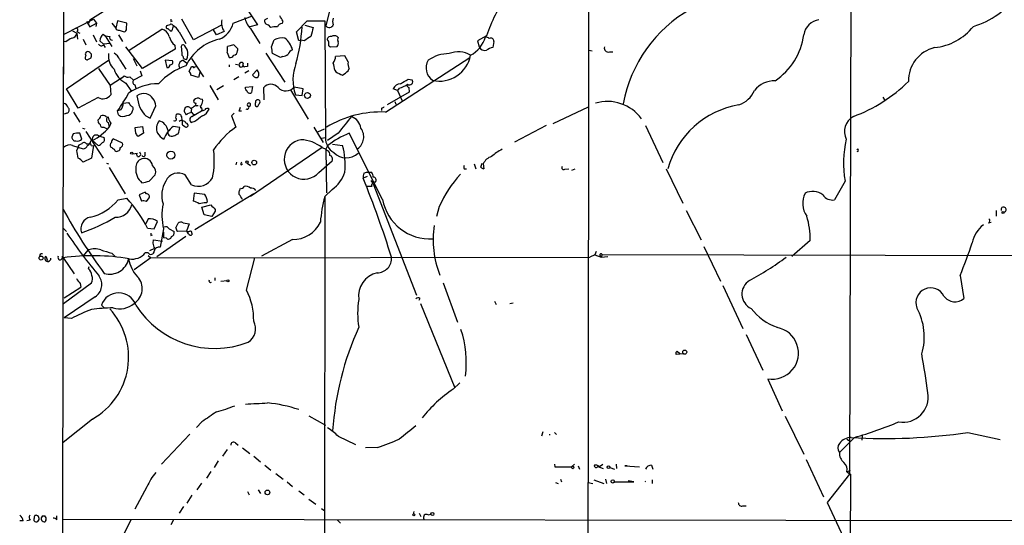
# Model space of a CAD drawing. Extents: x 4 to 856, y 1132 to 1974.
# Drawn here: x 23 to 173, y 1757 to 1834 of the extents above; entities that cross this region are included whole.
import ezdxf

# ---------------------------------------------------------------- set-up
doc = ezdxf.new("R2010")
doc.units = 0
doc.header["$MEASUREMENT"] = 0
doc.layers.add('MAIN', color=5, linetype='CONTINUOUS')

msp = doc.modelspace()

# ---------------------------------------------------------------- linework, layer by layer
at = {"layer": 'MAIN'}
for p, q in [((109.474, 1874.1534), (109.3893, 1763.5787)), ((149.4367, 1864.6707), (149.1827, 1764.8487)), ((29.464, 1862.3847), (29.464, 1825.7241)), ((50.3767, 1844.6047), (33.4433, 1833.9367)), ((55.4567, 1838.5934), (59.0127, 1833.2594)), ((70.358, 1837.0694), (69.4267, 1833.0901)), ((55.2873, 1833.5134), (58.2507, 1834.6141)), ((29.5487, 1831.8201), (34.036, 1834.1061)), ((32.9353, 1833.7674), (33.4433, 1832.9207)), ((33.4433, 1833.9367), (33.274, 1833.4287)), ((33.4433, 1832.9207), (34.4593, 1833.5134)), ((34.036, 1834.1061), (34.4593, 1833.5134)), ((34.4593, 1833.5134), (34.3747, 1833.0054)), ((36.83, 1833.5134), (37.4227, 1832.7514)), ((37.6767, 1833.8521), (37.4227, 1832.7514)), ((39.116, 1833.5134), (37.6767, 1833.8521)), ((39.0313, 1832.6667), (39.116, 1833.5134)), ((45.6353, 1833.2594), (45.1273, 1833.0901)), ((45.8047, 1833.7674), (46.0587, 1833.8521)), ((46.228, 1833.0901), (46.0587, 1833.1747)), ((49.276, 1830.9734), (47.498, 1834.1061)), ((53.5093, 1833.1747), (49.276, 1830.9734)), ((59.0127, 1833.2594), (57.8273, 1832.9207)), ((60.5367, 1834.1907), (60.1133, 1834.0214)), ((60.6213, 1833.2594), (60.96, 1832.8361)), ((62.738, 1833.4287), (62.9073, 1833.7674)), ((64.9393, 1832.1587), (66.548, 1833.8521)), ((66.2093, 1833.1747), (67.4793, 1832.8361)), ((66.548, 1833.8521), (69.2573, 1833.8521)), ((69.2573, 1833.8521), (69.342, 1816.0721)), ((30.8187, 1832.3281), (31.496, 1831.9894)), ((31.496, 1832.2434), (31.9193, 1831.9894)), ((31.496, 1831.9894), (31.5807, 1831.0581)), ((33.9513, 1831.7354), (34.4593, 1830.6347)), ((35.4753, 1831.8201), (35.814, 1831.5661)), ((35.814, 1831.5661), (36.83, 1829.9574)), ((35.814, 1831.5661), (36.4913, 1831.4814)), ((37.846, 1831.7354), (38.4387, 1830.7194)), ((37.9307, 1832.4127), (38.6927, 1832.1587)), ((39.4547, 1829.3647), (44.45, 1832.5821)), ((45.72, 1832.3281), (45.974, 1832.3281)), ((47.0747, 1832.1587), (48.0907, 1830.3807)), ((52.7473, 1831.7354), (52.324, 1832.4974)), ((53.9327, 1832.2434), (52.7473, 1831.7354)), ((57.912, 1832.6667), (59.3513, 1830.3807)), ((65.278, 1830.8041), (64.9393, 1832.1587)), ((71.2893, 1831.3121), (71.12, 1831.4814)), ((93.8953, 1831.5661), (92.5407, 1830.8041)), ((29.8027, 1830.6347), (29.464, 1830.7194)), ((32.4273, 1831.0581), (32.8507, 1830.2114)), ((35.56, 1830.2961), (34.9673, 1830.8041)), ((36.576, 1830.3807), (35.56, 1830.2961)), ((35.56, 1830.2114), (35.814, 1829.7881)), ((46.3973, 1830.1267), (46.482, 1829.5341)), ((48.3447, 1829.3647), (47.9213, 1830.0421)), ((55.372, 1830.2114), (54.4407, 1829.9574)), ((55.7953, 1829.7881), (55.372, 1830.2114)), ((61.1293, 1829.8727), (61.5527, 1830.9734)), ((65.6167, 1830.8887), (65.278, 1830.8041)), ((66.1247, 1830.8041), (65.6167, 1830.8887)), ((69.85, 1830.0421), (70.104, 1829.8727)), ((70.104, 1829.8727), (71.12, 1829.9574)), ((92.5407, 1830.8041), (92.7947, 1829.8727)), ((94.996, 1830.7194), (94.8267, 1829.7881)), ((33.4433, 1829.0261), (33.6973, 1828.7721)), ((33.4433, 1829.0261), (33.6973, 1828.7721)), ((33.4433, 1829.0261), (33.6973, 1828.7721)), ((41.4867, 1826.5707), (38.9467, 1829.8727)), ((46.482, 1829.5341), (41.4867, 1826.5707)), ((47.4133, 1829.7034), (47.498, 1828.6027)), ((54.356, 1829.0261), (54.6947, 1828.2641)), ((60.2827, 1828.9414), (63.1613, 1824.5387)), ((62.484, 1828.2641), (61.2987, 1828.8567)), ((62.8227, 1828.4334), (62.484, 1828.2641)), ((72.3053, 1828.5181), (70.866, 1828.4334)), ((72.8133, 1827.5867), (72.3053, 1828.5181)), ((109.474, 1829.3647), (109.982, 1829.2801)), ((112.6067, 1829.1107), (113.1147, 1829.1107)), ((29.8873, 1823.5227), (36.322, 1827.8407)), ((33.6127, 1828.1794), (33.1047, 1827.9254)), ((38.0153, 1827.9254), (38.9467, 1826.4861)), ((40.0473, 1828.0947), (40.64, 1826.9941)), ((46.0587, 1827.7561), (44.958, 1827.8407)), ((44.958, 1827.8407), (45.212, 1826.7401)), ((47.6673, 1827.8407), (48.26, 1827.4174)), ((48.9373, 1828.0947), (50.8, 1825.3007)), ((54.6947, 1827.1634), (54.6947, 1826.8247)), ((55.626, 1827.2481), (56.2187, 1827.1634)), ((78.486, 1819.9667), (91.3553, 1828.2641)), ((29.3793, 1826.8247), (29.1253, 1633.8694)), ((34.798, 1826.5707), (36.576, 1824.0307)), ((38.2693, 1825.1314), (38.6927, 1825.4701)), ((41.402, 1825.4701), (40.132, 1824.7927)), ((41.148, 1826.2321), (41.402, 1825.4701)), ((48.5987, 1826.1474), (48.9373, 1826.9094)), ((50.038, 1825.2161), (48.8527, 1825.5547)), ((48.9373, 1826.9094), (49.1913, 1826.9094)), ((49.4453, 1826.8247), (49.6993, 1826.9094)), ((50.2073, 1825.9781), (50.038, 1825.2161)), ((57.4887, 1826.9094), (57.0653, 1826.8247)), ((57.658, 1826.2321), (57.0653, 1825.8934)), ((58.2507, 1825.6394), (58.928, 1826.4014)), ((70.7813, 1826.3167), (70.9507, 1826.0627)), ((72.8133, 1826.2321), (72.9827, 1826.5707)), ((38.2693, 1825.1314), (36.576, 1824.0307)), ((36.576, 1824.0307), (36.6607, 1822.5914)), ((38.9467, 1824.3694), (39.7087, 1823.2687)), ((39.5393, 1825.3007), (40.132, 1824.7927)), ((40.3013, 1824.1154), (40.4707, 1823.6074)), ((51.7313, 1824.0307), (53.0013, 1821.8294)), ((53.848, 1823.9461), (52.832, 1823.3534)), ((56.134, 1825.3007), (55.372, 1824.8774)), ((81.9573, 1824.9621), (82.55, 1824.8774)), ((31.6653, 1820.5594), (29.8873, 1823.5227)), ((57.15, 1823.7767), (58.2507, 1823.8614)), ((57.15, 1823.5227), (57.15, 1823.7767)), ((58.2507, 1823.8614), (58.0813, 1822.9301)), ((60.0287, 1821.8294), (59.944, 1823.6921)), ((64.008, 1823.3534), (66.7173, 1818.8661)), ((65.9553, 1823.5227), (64.6007, 1823.7767)), ((64.77, 1822.5914), (65.786, 1822.5067)), ((65.786, 1822.5067), (65.9553, 1823.5227)), ((82.1267, 1823.0147), (78.74, 1821.0674)), ((80.3487, 1823.2687), (79.6713, 1823.5227)), ((80.6027, 1823.6074), (80.3487, 1823.2687)), ((80.3487, 1823.2687), (81.026, 1821.6601)), ((82.042, 1823.6921), (82.1267, 1823.0147)), ((34.7133, 1822.1681), (31.6653, 1820.5594)), ((38.5233, 1821.3214), (39.37, 1821.4061)), ((49.53, 1820.9827), (49.9533, 1820.9827)), ((50.292, 1821.9987), (50.6307, 1821.9141)), ((79.9253, 1821.5754), (80.0947, 1821.1521)), ((154.2627, 1822.2527), (154.5167, 1821.8294)), ((29.972, 1819.7974), (29.5487, 1819.6281)), ((30.988, 1819.9667), (31.9193, 1818.4427)), ((38.1847, 1820.3054), (37.6767, 1820.1361)), ((37.846, 1819.5434), (37.6767, 1820.1361)), ((42.672, 1819.0354), (43.5187, 1820.8981)), ((46.5667, 1819.0354), (46.6513, 1819.6281)), ((48.9373, 1820.4747), (48.8527, 1819.8821)), ((49.022, 1819.2894), (49.6147, 1819.6281)), ((49.6147, 1819.6281), (50.4613, 1820.1361)), ((50.292, 1820.8981), (50.3767, 1820.5594)), ((50.546, 1820.3901), (50.4613, 1820.1361)), ((55.4567, 1819.7974), (55.0333, 1819.3741)), ((56.134, 1820.1361), (56.5573, 1820.1361)), ((77.8933, 1820.5594), (77.8933, 1820.2207)), ((109.3893, 1820.7287), (103.9707, 1818.1887)), ((34.798, 1818.3581), (34.7133, 1818.7814)), ((35.8987, 1819.2894), (36.2373, 1819.2047)), ((36.2373, 1818.3581), (36.4067, 1817.6807)), ((36.6607, 1818.2734), (36.4067, 1817.6807)), ((41.9947, 1819.3741), (42.672, 1819.0354)), ((47.5827, 1818.0194), (47.9213, 1817.7654)), ((49.4453, 1818.5274), (48.9373, 1818.3581)), ((55.0333, 1819.3741), (55.7107, 1817.6807)), ((102.9547, 1817.9347), (98.1287, 1815.3947)), ((118.11, 1817.9347), (120.7347, 1812.2621)), ((30.9033, 1816.6647), (30.734, 1816.1567)), ((32.258, 1815.8181), (31.9193, 1816.7494)), ((32.3427, 1817.5114), (32.6813, 1817.4267)), ((32.8507, 1817.0034), (35.4753, 1812.9394)), ((40.386, 1817.5961), (41.4867, 1817.7654)), ((40.4707, 1816.7494), (40.386, 1817.5961)), ((41.656, 1816.7494), (40.8093, 1816.2414)), ((41.4867, 1817.7654), (41.656, 1816.7494)), ((47.1593, 1817.5961), (46.1433, 1817.7654)), ((67.564, 1817.6807), (69.0033, 1815.3101)), ((69.1727, 1817.3421), (68.1567, 1816.9187)), ((71.2893, 1816.7494), (69.6807, 1815.6487)), ((78.0627, 1806.6741), (72.9827, 1816.7494)), ((32.9353, 1815.1407), (33.3587, 1815.1407)), ((33.6127, 1815.5641), (33.8667, 1815.6487)), ((34.7133, 1814.8867), (33.8667, 1815.6487)), ((34.798, 1816.3261), (35.6447, 1816.0721)), ((38.4387, 1815.2254), (36.9993, 1815.9027)), ((68.7493, 1815.9874), (69.342, 1816.0721)), ((70.4427, 1815.0561), (71.9667, 1814.8867)), ((30.8187, 1814.8867), (32.4273, 1814.3787)), ((31.496, 1814.1247), (31.6653, 1814.5481)), ((33.6973, 1814.8021), (34.036, 1814.8867)), ((34.036, 1814.8867), (33.6973, 1812.9394)), ((39.9627, 1813.6167), (40.7247, 1813.7014)), ((40.7247, 1813.1934), (40.5553, 1813.6167)), ((41.91, 1813.3627), (41.91, 1813.8707)), ((68.834, 1814.5481), (57.912, 1807.0974)), ((68.834, 1814.5481), (69.4267, 1814.2941)), ((69.6807, 1814.8021), (69.4267, 1814.2941)), ((69.4267, 1814.2941), (69.5113, 1807.6901)), ((69.596, 1814.1247), (69.4267, 1814.2941)), ((150.4527, 1814.3787), (150.2833, 1814.2094)), ((33.6973, 1812.9394), (32.4273, 1812.3467)), ((35.9833, 1812.1774), (36.322, 1812.0927)), ((55.7953, 1812.3467), (55.7107, 1811.9234)), ((56.4727, 1811.9234), (56.7267, 1812.0927)), ((57.404, 1812.1774), (57.912, 1811.8387)), ((68.326, 1810.7381), (70.358, 1812.5161)), ((92.0327, 1812.0927), (92.2867, 1811.3307)), ((93.0487, 1811.5847), (93.218, 1812.1774)), ((93.3873, 1812.0927), (93.472, 1811.3307)), ((36.4067, 1811.5001), (38.862, 1807.5207)), ((75.184, 1810.6534), (75.6073, 1810.8227)), ((75.6073, 1810.8227), (76.3693, 1810.8227)), ((90.5087, 1811.3307), (90.8473, 1811.3307)), ((105.8333, 1811.2461), (106.426, 1811.3307)), ((107.3573, 1811.2461), (106.8493, 1811.0767)), ((121.2427, 1811.3307), (123.7827, 1806.0814)), ((42.5027, 1809.4681), (43.434, 1810.3994)), ((48.9373, 1808.8754), (48.006, 1810.3994)), ((75.692, 1810.1454), (75.0993, 1809.8914)), ((76.2847, 1809.5527), (76.6233, 1809.0447)), ((76.6233, 1809.0447), (83.2273, 1792.1114)), ((148.5053, 1809.4681), (146.8967, 1806.5894)), ((41.91, 1807.7747), (40.9787, 1807.3514)), ((42.0793, 1807.5207), (41.91, 1807.7747)), ((49.3607, 1807.6054), (49.1913, 1806.4201)), ((50.9693, 1807.4361), (49.3607, 1807.6054)), ((58.42, 1807.5207), (49.4453, 1802.0174)), ((56.2187, 1807.4361), (56.2187, 1807.8594)), ((70.358, 1808.1981), (69.2573, 1807.0974)), ((75.692, 1808.7061), (76.454, 1808.7061)), ((37.7613, 1806.5894), (39.116, 1806.8434)), ((40.9787, 1807.3514), (41.3173, 1806.4201)), ((42.0793, 1806.3354), (42.5027, 1806.9281)), ((51.1387, 1806.1661), (51.3927, 1806.3354)), ((69.2573, 1807.0974), (69.1727, 1708.2914)), ((50.546, 1805.4887), (51.9007, 1805.8274)), ((50.8847, 1804.3034), (50.546, 1805.4887)), ((52.578, 1804.8961), (52.07, 1804.0494)), ((52.578, 1805.1501), (52.578, 1804.8961)), ((86.6987, 1805.5734), (86.2753, 1804.0494)), ((124.2907, 1804.9807), (126.5767, 1800.4934)), ((171.5347, 1804.9807), (171.5347, 1804.1341)), ((42.3333, 1803.7107), (41.9947, 1802.9487)), ((43.2647, 1802.1867), (43.7727, 1803.2874)), ((46.5667, 1802.3561), (46.9053, 1803.0334)), ((47.6673, 1803.1181), (48.5987, 1802.9487)), ((48.5987, 1802.9487), (48.1753, 1801.8481)), ((52.07, 1804.0494), (50.8847, 1804.3034)), ((170.3493, 1803.1181), (170.7727, 1803.2027)), ((29.3793, 1802.2714), (29.8873, 1801.7634)), ((42.2487, 1802.2714), (43.2647, 1802.1867)), ((44.704, 1802.1867), (44.196, 1799.3927)), ((44.704, 1801.6787), (44.704, 1800.8321)), ((45.5507, 1802.1867), (46.3127, 1801.7634)), ((48.26, 1801.8481), (46.8207, 1801.7634)), ((48.514, 1801.4247), (48.26, 1801.8481)), ((49.022, 1801.5094), (49.022, 1801.2554)), ((42.7567, 1801.1707), (43.0107, 1801.2554)), ((43.0953, 1799.9854), (43.18, 1800.4934)), ((43.18, 1800.4934), (44.5347, 1800.3241)), ((43.688, 1797.9534), (48.0907, 1801.0861)), ((45.1273, 1800.7474), (44.704, 1800.8321)), ((64.3467, 1800.5781), (59.6053, 1798.0381)), ((143.1713, 1800.4087), (140.3773, 1797.9534)), ((32.4273, 1798.0381), (33.274, 1798.9694)), ((36.83, 1798.4614), (37.338, 1797.9534)), ((42.3333, 1798.5461), (41.91, 1798.5461)), ((42.5873, 1798.8847), (43.3493, 1799.2234)), ((110.5747, 1798.7154), (110.4053, 1798.2074)), ((127, 1799.4774), (129.54, 1794.2281)), ((26.7547, 1798.0381), (27.0087, 1797.3607)), ((29.3793, 1797.7841), (29.464, 1797.6994)), ((29.464, 1797.6994), (31.0727, 1795.3287)), ((42.7567, 1797.7841), (40.2167, 1795.9214)), ((42.3333, 1798.1227), (42.7567, 1797.7841)), ((42.7567, 1797.7841), (109.6433, 1797.8687)), ((57.3193, 1792.8734), (58.5893, 1797.7841)), ((110.4053, 1798.2074), (109.6433, 1797.8687)), ((110.4053, 1798.2074), (111.3367, 1797.8687)), ((111.1673, 1798.1227), (111.3367, 1797.8687)), ((111.506, 1798.2921), (111.3367, 1797.8687)), ((111.3367, 1797.8687), (112.3527, 1797.9534)), ((111.506, 1798.2921), (209.7193, 1798.0381)), ((33.274, 1796.0907), (33.3587, 1796.4294)), ((29.464, 1790.8414), (33.6973, 1793.9741)), ((52.4933, 1794.7361), (52.4933, 1794.3127)), ((53.4247, 1794.2281), (54.356, 1794.3127)), ((87.2913, 1793.9741), (89.4927, 1787.9627)), ((166.0313, 1795.0747), (166.624, 1791.6034)), ((29.5487, 1791.6881), (32.0887, 1793.2967)), ((32.004, 1793.8894), (32.0887, 1793.2967)), ((129.8787, 1793.5507), (132.9267, 1787.0314)), ((34.29, 1791.8574), (29.5487, 1788.6401)), ((83.7353, 1791.6034), (83.566, 1791.2647)), ((95.0807, 1791.1801), (95.3347, 1790.6721)), ((97.4513, 1790.8414), (97.9593, 1790.9261)), ((35.6447, 1790.1641), (35.2213, 1790.5874)), ((83.82, 1790.8414), (89.0693, 1777.9721)), ((30.6493, 1788.5554), (29.5487, 1788.6401)), ((133.4347, 1786.1001), (135.9747, 1780.6814)), ((122.936, 1783.5601), (123.3593, 1783.2214)), ((123.952, 1783.1367), (122.7667, 1783.0521)), ((136.7367, 1779.3267), (138.938, 1774.5007)), ((88.8153, 1777.8027), (89.8313, 1778.7341)), ((33.8667, 1773.2307), (29.3793, 1769.6747)), ((66.802, 1773.7387), (69.342, 1772.2994)), ((139.3613, 1773.6541), (142.24, 1767.8967)), ((50.546, 1772.8074), (49.6993, 1771.9607)), ((48.6833, 1770.9447), (44.3653, 1766.3727)), ((71.2893, 1770.6061), (73.914, 1769.3361)), ((102.4467, 1771.2834), (102.2773, 1770.6061)), ((103.4627, 1770.9447), (103.4627, 1770.7754)), ((104.2247, 1771.1987), (104.5633, 1770.8601)), ((149.9447, 1770.4367), (147.6587, 1768.1507)), ((148.7593, 1770.1827), (149.2673, 1769.8441)), ((151.13, 1770.6907), (151.0453, 1770.0134)), ((167.2167, 1771.1987), (172.1273, 1770.0981)), ((54.356, 1768.5741), (53.6787, 1767.5581)), ((55.626, 1769.5901), (56.0493, 1769.2514)), ((56.7267, 1768.8281), (57.8273, 1767.9814)), ((77.3007, 1768.9127), (75.438, 1768.8281)), ((58.42, 1767.5581), (59.436, 1766.7114)), ((142.5787, 1767.0501), (145.2033, 1761.3774)), ((53.0013, 1766.8807), (52.4087, 1765.8647)), ((60.1133, 1766.2034), (61.0447, 1765.4414)), ((104.2247, 1766.3727), (104.3093, 1765.9494)), ((104.3093, 1765.9494), (106.8493, 1765.9494)), ((107.2727, 1766.3727), (106.8493, 1765.9494)), ((107.8653, 1766.1187), (108.0347, 1765.6107)), ((110.8287, 1766.0341), (111.6753, 1765.6954)), ((111.0827, 1766.0341), (111.5907, 1766.3727)), ((112.6913, 1765.8647), (113.3687, 1765.6107)), ((113.6227, 1766.3727), (113.7073, 1765.6954)), ((115.316, 1766.1187), (114.9773, 1766.1187)), ((114.9773, 1766.1187), (117.1787, 1765.9494)), ((119.0413, 1766.2034), (119.2107, 1765.6107)), ((148.9287, 1765.2721), (149.352, 1765.4414)), ((51.9007, 1765.2721), (51.2233, 1764.2561)), ((61.8067, 1764.9334), (62.9073, 1764.0867)), ((105.156, 1764.0867), (105.3253, 1763.6634)), ((110.236, 1764.0021), (111.76, 1763.4094)), ((112.014, 1764.0867), (112.1833, 1763.4094)), ((119.126, 1764.0021), (119.126, 1763.4094)), ((149.1827, 1764.8487), (145.796, 1760.5307)), ((148.7593, 1765.1874), (149.352, 1764.8487)), ((149.352, 1764.8487), (149.2673, 1753.3341)), ((42.164, 1762.9014), (40.3013, 1759.5147)), ((50.4613, 1763.4941), (49.784, 1762.4781)), ((59.0973, 1762.4781), (59.436, 1761.8854)), ((63.5, 1763.6634), (64.3467, 1762.9861)), ((104.394, 1763.5787), (104.8173, 1763.4094)), ((109.3893, 1763.5787), (109.3047, 1763.5787)), ((109.3047, 1763.5787), (109.474, 1719.6367)), ((109.3893, 1763.5787), (110.0667, 1763.4094)), ((113.3687, 1763.6634), (116.332, 1763.6634)), ((116.332, 1763.6634), (115.4853, 1763.8327)), ((118.11, 1763.7481), (118.0253, 1763.6634)), ((49.022, 1761.6314), (48.26, 1760.4461)), ((57.4887, 1762.2241), (57.7427, 1761.7161)), ((65.278, 1762.3087), (66.1247, 1761.7161)), ((66.802, 1761.0387), (67.9027, 1760.2767)), ((47.752, 1759.9381), (47.0747, 1758.9221)), ((68.7493, 1759.5994), (69.2573, 1759.2607)), ((132.9267, 1760.0227), (133.4347, 1760.0227)), ((145.796, 1760.5307), (148.2513, 1755.1967)), ((26.2467, 1758.4987), (26.5853, 1758.4987)), ((28.448, 1757.9061), (28.448, 1758.4987)), ((29.3793, 1757.9907), (206.8407, 1757.7367)), ((82.804, 1759.1761), (82.7193, 1758.7527)), ((83.6507, 1758.9221), (83.9047, 1758.4141)), ((85.0053, 1758.6681), (85.4287, 1758.7527)), ((23.2833, 1757.7367), (22.7753, 1757.7367)), ((24.384, 1757.8214), (23.876, 1757.7367)), ((26.7547, 1757.8214), (26.67, 1757.5674)), ((39.7087, 1757.9061), (36.4067, 1751.2174)), ((46.228, 1757.9061), (45.8047, 1757.1441)), ((71.12, 1757.9061), (71.628, 1757.3981))]:
    msp.add_line(p, q, dxfattribs=at)
for centre, radius in [((66.6133, 1822.4915), 0.4501), ((39.8356, 1813.7156), 0.1608), ((45.8112, 1813.4125), 0.6186), ((57.4039, 1812.3468), 0.1693), ((58.5046, 1812.2742), 0.3678), ((172.5718, 1804.6633), 0.1496), ((26.035, 1797.7418), 0.2993), ((54.5041, 1794.2916), 0.1496), ((124.0841, 1783.4203), 0.3127), ((107.0186, 1765.8648), 0.1893), ((112.4796, 1765.9071), 0.2158), ((113.1223, 1763.7327), 0.2558), ((60.5219, 1762.0732), 0.3573), ((82.8251, 1758.647), 0.1496), ((85.6544, 1758.781), 0.2275)]:
    msp.add_circle(centre, radius, dxfattribs=at)
for centre, radius, start, end in [((118.1687, 1823.2394), 25.6619, 145.803817, 161.066081), ((164.2794, 1845.4321), 12.99, 286.935365, 323.726623), ((-149.04, 1707.1797), 246.8726, 30.848194, 31.077357), ((135.2729, 1817.4529), 20.895, 119.549486, 169.566981), ((45.325, 1832.9208), 0.2603, 139.424969, 282.49299), ((45.8258, 1833.1112), 0.2414, 15.250955, 142.11877), ((130.4546, 1833.9367), 84.6501, 179.885341, 180.114592), ((-144.3989, 1896.2091), 200.8049, 341.450451, 341.679634), ((45.0847, 1831.1847), 2.2156, 26.079309, 63.920691), ((52.0077, 1834.2006), 3.3508, 290.308884, 348.16559), ((55.5414, 1833.4711), 2.0237, 164.220668, 217.349527), ((60.9603, 1835.2492), 3.9952, 192.858425, 220.271055), ((60.6213, 1833.8098), 0.5503, 157.386542, 270), ((61.7644, 1829.573), 3.3608, 84.942015, 103.848109), ((62.8165, 1832.6186), 0.8139, 95.534773, 158.212969), ((42.0647, 1834.0025), 23.746, 343.687176, 357.388859), ((69.9394, 1833.419), 0.6092, 212.680405, 344.811699), ((72.0102, 1833.7674), 1.5675, 161.089977, 198.910024), ((144.907, 1831.3544), 2.6941, 98.130102, 171.869898), ((161.3418, 1838.3197), 8.5686, 275.322953, 321.668624), ((30.607, 1832.1164), 0.898, 278.130102, 351.869898), ((31.3479, 1832.4763), 0.2759, 302.452086, 94.406669), ((36.489, 1830.6783), 1.5269, 131.598948, 175.274065), ((36.9335, 1831.3497), 0.4614, 163.41494, 267.66472), ((37.863, 1832.8615), 0.4539, 194.039305, 278.578205), ((38.5825, 1832.599), 0.4539, 284.051552, 8.578205), ((43.8709, 1830.9023), 1.7768, 19.021296, 70.978704), ((130.1881, 1917.1598), 119.7133, 224.893835, 225.123052), ((48.2419, 1832.2213), 2.7911, 195.372688, 228.631387), ((235.9499, 1577.1545), 305.2519, 123.574175, 123.803368), ((405.9612, 1747.5147), 349.0698, 165.852143, 166.081342), ((70.1713, 1830.8911), 0.599, 80.196467, 163.812868), ((70.6966, 1830.4657), 1.1004, 67.370923, 112.624271), ((132.2442, 1833.1051), 10.0892, 303.666914, 352.197492), ((31.6502, 1828.7597), 2.6323, 110.368798, 134.576735), ((35.206, 1830.4962), 0.4544, 206.125234, 321.182635), ((47.6673, 1829.8727), 0.3053, 33.700477, 213.684862), ((54.8409, 1823.7633), 7.4835, 102.896028, 154.423158), ((52.0674, 1829.7037), 2.3868, 343.507232, 6.101609), ((62.7381, 1828.6871), 2.5753, 80.541701, 117.40582), ((60.8332, 1828.3911), 3.6694, 16.762807, 50.620066), ((68.7409, 1830.3046), 1.1397, 346.684351, 41.38597), ((70.6968, 1830.423), 0.6292, 312.268789, 19.661787), ((71.925, 1830.9734), 0.7203, 151.951376, 208.048624), ((89.3352, 1832.657), 4.5681, 297.436196, 343.984828), ((93.667, 1830.4406), 0.9579, 47.132054, 86.468811), ((94.5519, 1830.7623), 0.4462, 354.482356, 121.509917), ((33.0584, 1828.2564), 0.3342, 128.437515, 277.962819), ((33.147, 1828.7721), 0.3903, 40.604479, 220.604479), ((32.7661, 1828.6026), 0.9465, 333.440363, 10.316217), ((38.9143, 1828.4461), 2.6246, 170.999568, 228.311349), ((36.2297, 1827.2983), 1.8925, 19.351197, 60.252866), ((47.2018, 1828.1371), 0.5518, 4.396316, 57.536771), ((45.0537, 1828.8905), 3.325, 344.645888, 8.199312), ((54.7793, 1828.9416), 0.6828, 262.88227, 330.239505), ((55.2166, 1829.3366), 0.7502, 281.955529, 355.680955), ((55.6259, 1829.4494), 0.3787, 333.44848, 63.428183), ((-192.7859, 1787.0147), 257.5068, 9.351392, 9.580575), ((62.7719, 1829.7878), 1.3553, 272.148008, 311.461517), ((64.6429, 1828.4757), 1.0178, 106.919786, 163.067804), ((69.4909, 1828.3274), 1.3792, 318.715594, 4.407945), ((88.1742, 1823.4079), 5.449, 89.490021, 125.560046), ((86.7381, 1829.4529), 4.7781, 257.239423, 349.750496), ((89.5957, 1825.745), 3.4011, 57.162645, 113.80889), ((93.6414, 1830.2609), 0.9315, 204.630788, 285.817813), ((95.3143, 1827.4794), 2.3596, 101.925675, 126.967509), ((112.4628, 1829.7288), 0.6346, 166.894405, 283.105595), ((163.424, 1824.6808), 5.267, 104.14679, 180.624423), ((51.2995, 1817.5497), 9.9746, 108.765547, 137.52925), ((45.3109, 1827.0645), 0.3391, 253.045081, 16.954919), ((45.7181, 1827.5518), 0.3971, 257.965703, 30.956334), ((47.8083, 1827.0787), 0.7748, 100.483399, 213.113766), ((48.0906, 1828.3486), 0.3785, 206.551513, 296.585359), ((56.5117, 1827.0983), 0.3001, 167.473263, 356.257012), ((56.5658, 1827.1549), 0.3594, 46.916663, 164.969997), ((57.1359, 1827.2057), 0.3875, 146.88812, 259.502061), ((184.4886, 1827.1634), 127.0002, 179.885409, 180.114592), ((71.5017, 1824.8425), 7.0981, 159.462283, 198.490085), ((67.6318, 1826.1696), 3.1529, 2.674103, 23.313364), ((74.1685, 1827.2905), 1.3872, 167.671, 211.258436), ((86.9762, 1826.6794), 2.2875, 149.492421, 235.565909), ((40.3949, 1827.391), 3.3507, 195.668, 244.392415), ((39.2854, 1826.2322), 0.9654, 232.127098, 285.246791), ((47.8958, 1825.4954), 0.9587, 3.546139, 42.848561), ((49.3183, 1826.8671), 0.1339, 161.578587, 341.537987), ((58.801, 1825.7875), 0.5699, 195.062887, 301.327573), ((58.2621, 1825.7356), 0.9417, 332.493394, 44.995698), ((198.4686, 2079.8284), 284.0032, 243.320357, 243.549522), ((-96.9599, 2037.5433), 271.0634, 308.550165, 308.779348), ((43.9425, 1816.302), 7.9827, 90.003589, 124.945686), ((40.4424, 1824.5105), 0.4195, 137.724474, 250.347095), ((61.0446, 1822.7537), 1.4463, 40.449197, 139.548233), ((80.8914, 1822.9362), 1.3537, 95.059935, 154.326485), ((79.4062, 1827.8283), 4.3872, 285.826461, 304.208402), ((-87.996, 2120.9671), 341.3255, 299.633415, 299.862583), ((166.5101, 1908.5238), 119.7133, 224.893835, 225.123052), ((82.169, 1824.5811), 0.4827, 232.12814, 37.87186), ((137.7562, 1820.7561), 3.9528, 88.824384, 140.532016), ((141.5211, 1841.5131), 23.7071, 290.375717, 314.566777), ((35.4398, 1823.5172), 1.5322, 241.697218, 322.82721), ((14.4934, 1836.5093), 28.3822, 324.768359, 331.221452), ((41.6982, 1821.1522), 1.653, 76.670765, 129.80424), ((48.7829, 1823.4213), 8.204, 186.995686, 199.78668), ((41.3482, 1820.7082), 2.1788, 5.000153, 70.394113), ((-69.669, 1738.6014), 152.626, 33.578089, 33.807293), ((57.8234, 1823.2417), 0.4045, 214.145878, 309.613322), ((63.3354, 1824.8243), 1.6426, 223.571787, 320.377081), ((131.1616, 1824.7072), 3.824, 287.854041, 337.902828), ((29.1676, 1820.3477), 1.0178, 16.930557, 73.069443), ((37.1477, 1821.2154), 1.3797, 318.732034, 4.40635), ((166.5508, 1905.8347), 152.6537, 213.578079, 213.807241), ((-77.8025, 1990.0456), 211.6503, 306.756638, 306.985832), ((49.5724, 1821.6177), 0.2993, 135, 278.124688), ((49.9533, 1821.216), 0.8529, 66.60028, 134.011912), ((49.784, 1821.1521), 0.2395, 135, 314.983084), ((50.229, 1821.1304), 0.2407, 285.173694, 344.826306), ((49.699, 1821.6602), 0.9657, 322.1297, 15.24367), ((57.6898, 1821.078), 0.2698, 281.305768, 221.815173), ((59.055, 1821.1944), 0.4359, 150.941566, 240.941566), ((59.0381, 1821.4653), 0.3688, 31.88024, 189.235061), ((58.8856, 1821.1098), 0.2994, 261.878017, 8.121983), ((59.0128, 1821.4907), 0.3785, 296.551513, 26.585359), ((112.2993, 1815.0841), 6.4944, 36.538885, 106.176252), ((134.7024, 1807.5317), 13.7413, 99.924818, 163.950594), ((29.845, 1820.2631), 0.4827, 285.254078, 52.12814), ((35.4633, 1818.842), 0.6243, 45.77878, 121.541369), ((38.5367, 1820.3369), 1.0521, 228.962144, 303.41063), ((39.1036, 1820.342), 0.8834, 270.804281, 346.522177), ((39.5816, 1820.4324), 0.4827, 322.135426, 74.734471), ((45.7311, 1823.0908), 5.2702, 207.66198, 224.848556), ((46.8683, 1819.0302), 0.6361, 8.125007, 109.947705), ((48.9575, 1820.0518), 1.1208, 148.098116, 180.020448), ((-78.9939, 1735.1474), 152.626, 33.570291, 33.799474), ((48.3485, 1820.1551), 0.597, 32.369607, 125.007745), ((49.0727, 1818.5278), 1.3552, 92.143942, 131.464317), ((49.4453, 1820.0513), 0.4558, 201.787406, 291.815414), ((50.4613, 1820.4747), 0.1197, 315.033843, 134.966157), ((8.3878, 1947.2282), 133.8752, 288.316987, 288.546157), ((49.6567, 1821.3641), 2.2156, 296.079309, 333.920691), ((51.3383, 1820.1057), 0.4196, 42.681599, 151.578084), ((55.431, 1820.7881), 0.9588, 317.155503, 356.448267), ((57.4194, 1820.6518), 0.2559, 223.796617, 74.285299), ((77.8743, 1803.6081), 16.37, 87.858527, 120.721974), ((77.8512, 1821.1095), 0.5517, 274.376403, 327.539959), ((34.036, 1819.7128), 1.1516, 306.024081, 342.896174), ((33.5959, 1817.1917), 1.675, 13.971531, 44.136456), ((36.463, 1818.7814), 0.4797, 118.066164, 241.933836), ((38.5448, 1819.6919), 2.3584, 191.922191, 216.975336), ((45.3033, 1817.4894), 1.7001, 138.670136, 205.802399), ((43.5486, 1816.805), 1.8693, 11.344799, 75.180928), ((46.4115, 1818.8519), 0.2403, 220.223759, 49.776241), ((47.4839, 1818.0054), 0.6633, 23.829186, 128.093183), ((43.6813, 1818.2728), 3.9096, 356.283799, 12.516568), ((48.133, 1817.977), 0.2993, 224.986465, 98.121983), ((49.2003, 1818.8037), 0.5174, 110.158137, 239.45024), ((261.7044, 1522.6128), 364.1694, 125.422625, 125.651818), ((707.3292, 1310.0003), 813.229, 141.2256058, 141.4547799), ((72.4497, 1817.1122), 2.3452, 9.800505, 68.182258), ((151.0941, 1816.9611), 2.6759, 119.528164, 205.287511), ((31.7074, 1813.1557), 3.5999, 86.625502, 102.906698), ((34.4162, 1815.8721), 0.5932, 49.937199, 202.12427), ((30.2559, 1822.7657), 7.9806, 296.900895, 320.418721), ((35.4328, 1816.4527), 1.1628, 56.889376, 100.479813), ((-86.3599, 1731.8454), 152.626, 33.570291, 33.799474), ((46.7772, 1818.8226), 3.6504, 214.606903, 235.393097), ((49.1547, 1814.034), 4.795, 128.905019, 158.15621), ((45.9558, 1816.9006), 0.6357, 154.656396, 295.351749), ((-38.0732, 1985.8003), 189.2834, 296.447035, 296.676245), ((44.7035, 1817.7655), 2.4616, 333.437031, 356.054013), ((63.3125, 1806.8764), 13.2106, 125.129845, 146.283469), ((77.1813, 1805.8567), 11.6739, 111.079197, 129.97939), ((72.9519, 1816.1972), 2.2358, 305.576702, 36.000619), ((30.3953, 1813.7014), 1.2587, 70.342808, 137.724168), ((31.3124, 1816.1425), 0.5786, 178.593643, 271.416257), ((31.5385, 1816.6218), 1.0787, 258.676526, 311.836003), ((32.1029, 1814.6185), 0.4432, 80.860707, 189.139293), ((32.5801, 1814.8665), 0.4488, 37.666685, 155.010871), ((32.8018, 1815.643), 0.8147, 291.826223, 354.442654), ((33.4011, 1814.8445), 0.2992, 351.85365, 98.14635), ((34.5577, 1815.8892), 1.0145, 278.822593, 325.193048), ((35.1366, 1815.8181), 0.5681, 296.574073, 26.56054), ((37.0417, 1814.9291), 0.4827, 127.88123, 217.88123), ((37.7023, 1815.2507), 0.9588, 137.155503, 176.448267), ((37.9519, 1815.0455), 0.519, 286.58081, 20.282109), ((66.0899, 1812.7577), 3.0131, 99.035599, 317.912295), ((65.5684, 1810.6432), 5.0904, 50.094847, 89.456347), ((72.072, 1816.093), 2.7301, 180.438629, 237.670937), ((165.0345, 1812.2044), 16.7542, 167.544006, 189.399692), ((-264.7162, 1771.2111), 299.3046, 8.014141, 8.243346), ((32.3484, 1815.1896), 0.8147, 275.557346, 338.173778), ((121.5646, 1941.4633), 152.6259, 236.200557, 236.42974), ((37.5496, 1814.3646), 0.3874, 190.48609, 303.119959), ((37.6514, 1814.4803), 0.4537, 284.017867, 8.594459), ((40.8199, 1813.5691), 0.3876, 255.780898, 51.095458), ((39.351, 1812.6082), 13.0714, 348.38335, 7.036179), ((69.4085, 1813.522), 0.6312, 345.382563, 72.719079), ((72.5203, 1815.7497), 2.7381, 225.818265, 311.575498), ((60.4533, 1811.8813), 11.8992, 354.895985, 14.629747), ((100.0026, 1807.107), 8.1004, 117.470089, 131.290791), ((150.3046, 1814.1882), 0.2413, 285.234291, 52.137512), ((30.8619, 1811.1203), 1.9886, 38.076638, 66.171495), ((41.8615, 1811.5364), 1.3961, 109.216254, 184.97223), ((41.656, 1813.4686), 0.2752, 202.632677, 337.367323), ((41.757, 1811.6352), 1.2701, 9.219812, 106.230432), ((56.9379, 1812.0505), 0.4823, 142.108345, 195.281169), ((69.8712, 1812.8124), 0.5699, 328.672427, 74.937113), ((95.2886, 1811.182), 2.1081, 107.425039, 154.406136), ((42.9634, 1811.1723), 2.5045, 174.429857, 231.43237), ((42.215, 1810.8228), 1.2904, 340.846154, 51.930306), ((46.9389, 1808.6147), 2.0794, 59.124138, 155.769491), ((67.8324, 1812.1067), 4.6535, 302.869124, 343.983235), ((77.0454, 1810.0608), 1.9535, 162.340474, 184.974823), ((75.1012, 1809.9767), 1.5244, 3.158773, 33.708831), ((102.8867, 1798.4769), 17.6752, 137.209038, 156.328302), ((90.8472, 1811.5847), 0.4232, 143.116564, 216.883436), ((93.5147, 1811.8816), 0.5526, 212.502209, 265.567893), ((105.6639, 1811.5), 0.3052, 146.289107, 303.710893), ((41.2549, 1812.3636), 3.1529, 272.674103, 293.313364), ((48.5996, 1807.2728), 4.1798, 148.317333, 197.776057), ((49.9533, 1811.1581), 2.4987, 246.006777, 331.767268), ((-67.6889, 1751.8217), 154.1446, 17.381099, 22.130797), ((76.5528, 1808.8613), 0.1839, 94.396316, 237.519254), ((77.0043, 1808.7485), 0.5518, 94.396316, 147.536771), ((76.6021, 1809.595), 0.4662, 320.535911, 87.393531), ((42.1132, 1807.0974), 0.4247, 336.507351, 94.578763), ((48.2428, 1805.7555), 3.2028, 10.43141, 31.649458), ((-70.704, 1850.4409), 133.8752, 341.45383, 341.682999), ((-134.0387, 1680.0474), 228.9667, 33.575504, 33.804673), ((56.5573, 1808.791), 0.4562, 248.214917, 338.170598), ((57.277, 1807.8735), 0.8045, 37.875608, 111.61228), ((58.1237, 1807.669), 0.7298, 29.529675, 106.86318), ((145.5341, 1806.0891), 3.4733, 154.115156, 214.254661), ((143.5589, 1805.2902), 2.5849, 52.883617, 116.406447), ((31.9118, 1811.2976), 7.5089, 282.429492, 321.169784), ((24.4876, 1793.4609), 19.8263, 26.383986, 42.453213), ((41.5287, 1804.8519), 1.5824, 69.637627, 97.677432), ((53.0923, 1804.2791), 8.6453, 168.540598, 194.006186), ((48.7037, 1804.1114), 2.3596, 53.032491, 78.074325), ((52.1545, 1796.9424), 9.2795, 96.28462, 102.647749), ((88.5067, 1801.7436), 19.9801, 164.457254, 175.812084), ((85.2594, 1807.9548), 7.3098, 190.090528, 273.984258), ((146.6071, 1808.369), 1.803, 214.359916, 279.242903), ((106.8681, 1848.1286), 88.6096, 209.014566, 216.506579), ((37.4144, 1806.5236), 2.5601, 268.289852, 344.219996), ((221.5642, 1974.8136), 239.462, 224.885409, 225.114592), ((172.6647, 1805.1142), 0.3915, 278.121822, 199.939341), ((33.9267, 1802.1645), 1.8438, 102.488025, 198.020268), ((23.1038, 1828.1648), 28.0759, 288.84655, 300.463517), ((42.5158, 1801.6722), 2.0466, 52.111021, 95.115858), ((47.3407, 1802.586), 0.6243, 58.458631, 134.22122), ((64.4794, 1805.0903), 4.5142, 268.315465, 335.282303), ((132.5687, 1800.8603), 10.6122, 357.561056, 17.968501), ((170.2436, 1803.4356), 0.3346, 288.413291, 55.312428), ((104.9941, 1852.9111), 90.942, 214.417153, 219.56107), ((127.4566, 1801.34), 84.7001, 179.885408, 180.114524), ((45.0427, 1801.9326), 0.5681, 26.574073, 116.56054), ((45.702, 1801.6041), 0.6311, 287.263584, 14.619728), ((47.5222, 1802.4148), 0.9573, 183.51548, 222.879217), ((48.4293, 1802.1866), 0.4232, 233.116564, 306.883436), ((48.8527, 1801.5942), 0.3787, 206.585347, 296.551521), ((48.7256, 1801.5517), 0.2994, 351.878017, 98.121983), ((99.8762, 1800.4456), 14.1198, 170.834474, 201.986173), ((172.1571, 1799.2895), 4.334, 126.366203, 169.623734), ((-147.2776, 1736.1044), 200.8049, 18.320366, 18.549549), ((45.4424, 1801.072), 0.4524, 225.850821, 351.022765), ((85.201, 1828.0599), 87.3016, 337.800629, 341.300147), ((34.2053, 1796.4923), 2.6464, 69.393529, 110.604445), ((162.9901, 2222.0629), 441.9894, 253.18586, 253.415031), ((39.8887, 1800.1725), 2.5944, 260.369939, 321.178777), ((42.7673, 1798.7895), 0.4975, 209.284994, 1.220835), ((44.0266, 1798.6308), 0.7805, 77.464822, 167.471989), ((26.1439, 1798.0561), 0.3366, 72.221615, 197.762178), ((27.0514, 1797.6791), 0.4657, 129.572451, 2.498103), ((29.1467, 1797.8688), 0.5558, 162.265932, 229.626823), ((28.8475, 1797.9074), 0.466, 262.502859, 16.291687), ((33.8783, 1765.6573), 32.4403, 80.101843, 97.971793), ((36.4894, 1798.2368), 2.9471, 253.343958, 347.81345), ((44.449, 1798.461), 5.149, 189.460127, 223.6725), ((77.2448, 1797.6787), 2.1808, 269.243317, 4.998191), ((111.3367, 1798.2073), 0.1894, 26.605648, 206.537987), ((111.5715, 1835.6361), 46.9904, 298.429733, 306.51254), ((32.3145, 1794.9759), 1.4708, 3.851648, 49.281668), ((78.0446, 1791.936), 3.6572, 103.095016, 187.887938), ((33.2325, 1795.4564), 1.9912, 203.846208, 231.904188), ((32.581, 1794.6136), 1.2865, 330.192697, 21.003297), ((33.0358, 1793.7171), 2.2431, 303.996114, 34.577062), ((38.7773, 1793.0851), 2.6657, 302.681374, 43.067911), ((51.858, 1794.27), 0.2467, 148.912787, 301.067322), ((135.2018, 1792.264), 2.4047, 121.574254, 245.293587), ((37.846, 1789.6715), 2.7799, 19.236646, 160.763354), ((48.6003, 1788.3509), 9.8221, 358.723562, 27.415535), ((161.5493, 1790.9419), 2.2601, 26.266875, 200.129956), ((87.5695, 1789.3174), 13.3168, 170.854068, 189.145932), ((83.4775, 1791.2919), 0.4044, 50.388559, 145.885527), ((165.2525, 1793.1452), 2.0635, 215.664205, 311.654522), ((48.5735, 1752.3331), 40.4145, 111.597908, 116.327992), ((37.6608, 1759.9744), 30.1969, 91.255233, 97.54212), ((28.5713, 1782.6472), 10.8033, 299.351369, 42.852532), ((38.0077, 1793.3546), 3.346, 252.460166, 311.314149), ((52.4883, 1798.2016), 14.2267, 212.357832, 290.942237), ((140.997, 1795.2899), 8.567, 217.459921, 250.774468), ((151.5434, 1785.7542), 9.0334, 343.156592, 29.220692), ((56.3092, 1786.9675), 2.4108, 301.624473, 28.887012), ((116.2301, 1768.2596), 45.8986, 155.627165, 176.010793), ((74.9284, 1781.8385), 15.8874, 352.446633, 18.433238), ((137.4564, 1783.2637), 3.959, 259.639233, 79.642341), ((123.1053, 1783.2215), 0.3786, 116.565051, 206.578587), ((39.0643, 1761.0647), 123.1196, 7.535236, 10.327406), ((101.2401, 1759.6677), 21.983, 124.416143, 141.341169), ((157.3665, 1776.5616), 3.8098, 260.199451, 9.800549), ((47.7583, 1793.9558), 20.2486, 284.263815, 292.604737), ((16.4922, 2622.2987), 847.7575, 272.7489161, 272.9780929), ((58.3213, 1753.7768), 22.021, 71.58414, 84.226055), ((432.658, 1223.228), 669.3632, 124.5809713, 124.8101473), ((65.024, 1764.3241), 8.8723, 45.076259, 58.341264), ((589.8723, 1136.1992), 813.1978, 128.5452168, 128.7743998), ((133.642, 1827.8762), 59.7082, 285.845207, 292.735607), ((68.6822, 1796.2484), 28.6622, 287.499212, 294.57581), ((149.4789, 1768.1932), 2.2439, 91.077601, 144.211797), ((154.7381, 1854.5524), 84.2826, 266.393698, 278.514325), ((55.3478, 1769.2998), 0.402, 46.219304, 186.914657), ((148.4204, 1768.828), 1.0193, 138.352457, 221.643343), ((149.3011, 1767.9681), 1.6525, 173.655979, 234.266034), ((110.5747, 1766.1187), 0.2677, 161.558284, 341.578587), ((110.49, 1765.1659), 1.0512, 55.679553, 99.267881), ((118.9926, 1765.2519), 0.9527, 87.070024, 157.876971), ((147.3966, 1765.5685), 1.415, 344.375534, 48.40345), ((48.8955, 1760.2763), 7.2252, 138.087763, 158.695583), ((132.7423, 1760.4825), 0.4954, 174.416009, 291.852954), ((22.183, 1757.6523), 1.1035, 4.386361, 57.538365), ((24.8694, 1758.2611), 0.6549, 150.518813, 222.171884), ((25.3013, 1757.9484), 0.3875, 146.88812, 259.502061), ((25.273, 1758.2659), 0.3147, 47.717737, 199.650149), ((25.2628, 1758.0589), 0.4925, 266.263304, 63.226885), ((26.6702, 1758.033), 0.6295, 132.282873, 199.640967), ((26.3314, 1758.0754), 0.4936, 329.034253, 59.044206), ((27.796, 1757.2032), 0.9587, 47.151439, 86.453861), ((84.7655, 1758.2306), 0.499, 61.272223, 208.737847), ((26.7296, 1758.5249), 0.9594, 227.162672, 266.438195)]:
    msp.add_arc(centre, radius, start, end, dxfattribs=at)

doc.saveas('drawing.dxf')
